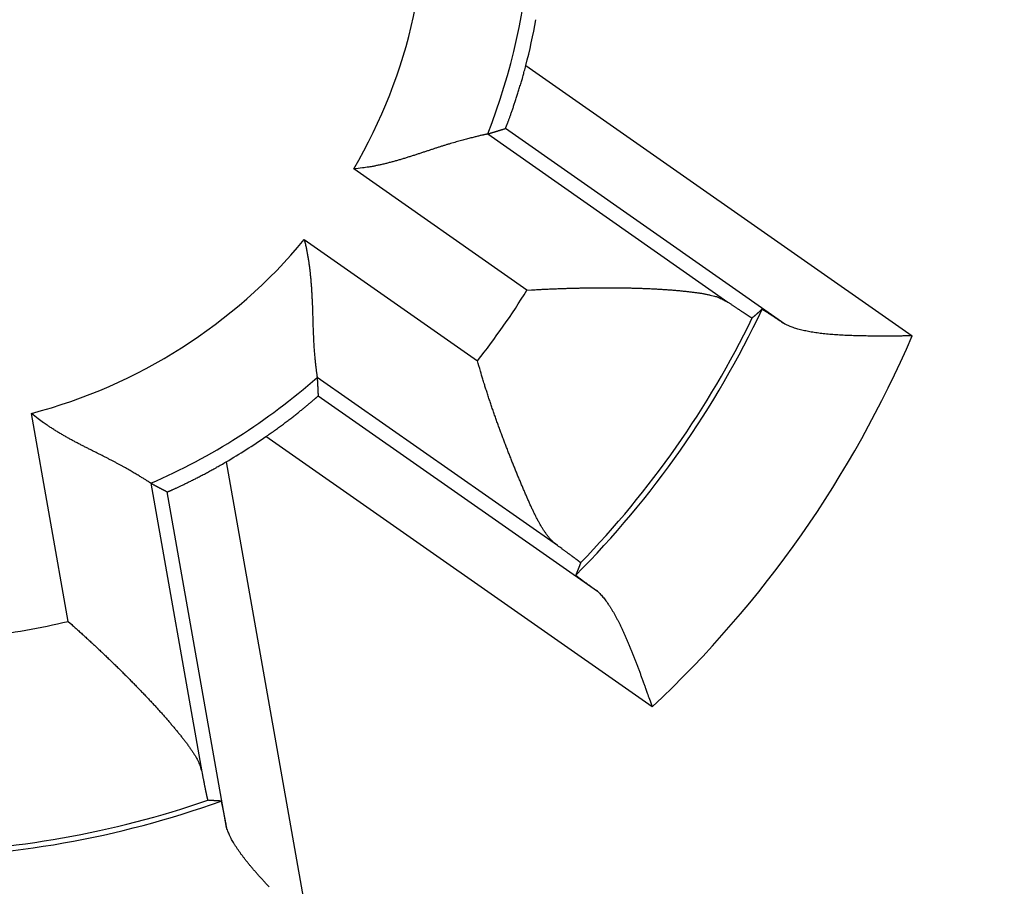
# Model space of a CAD drawing. Extents: x 79 to 594, y 0 to 394.
# Drawn here: x 182 to 187, y 159 to 163 of the extents above; entities that cross this region are included whole.
import ezdxf

# ---------------------------------------------------------------- set-up
doc = ezdxf.new("R2010")
doc.units = 0
doc.linetypes.add('HIDDENNEW0', pattern=[4.5, 1.5, -1.5, 1.5])
doc.layers.add('MUOTOVIIVAT', color=40, linetype='HIDDENNEW0')
doc.layers.add('TANGVIIVATNONDEF', color=3, linetype='HIDDENNEW0')

msp = doc.modelspace()

# ---------------------------------------------------------------- linework, layer by layer
at = {"layer": 'MUOTOVIIVAT', "color": 40, "linetype": 'CONTINUOUS'}
for points in [[(184.16807, 162.94783), (184.1683, 162.94814, 0.1118082), (184.16871, 162.94892, 0.0189786), (184.16931, 162.95022, 0.0073404), (184.17008, 162.95198, 0.0041612), (184.17102, 162.95423, 0.0027209), (184.17213, 162.95693, 0.0020057), (184.17339, 162.96009, 0.0015644), (184.17481, 162.96367, 0.0013194), (184.17637, 162.9677, 0.0011363), (184.17807, 162.97213, 0.0010277), (184.17991, 162.97698, 0.0009363), (184.18187, 162.98221, 0.0008855), (184.18396, 162.98784, 0.0008364), (184.18617, 162.99383, 0.0008132), (184.18848, 163.0002, 0.0007864), (184.1909, 163.00691, 0.0007787), (184.19342, 163.01398, 0.0007651), (184.19603, 163.02136, 0.0007668), (184.19873, 163.02908, 0.000762), (184.2015, 163.0371, 0.0007705), (184.20436, 163.04542, 0.0007716), (184.20728, 163.05403, 0.0007841), (184.21027, 163.06292, 0.0007912), (184.21331, 163.07208, 0.0008105), (184.2164, 163.08149, 0.0008176), (184.21954, 163.09115, 0.0008308), (184.22272, 163.10104, 0.0008552), (184.22593, 163.11117, 0.0009034), (184.22918, 163.12153, 0.0008858), (184.23243, 163.13204, 0.0008346), (184.23568, 163.14268, 0.0009701), (184.23899, 163.15368, 0.0012341), (184.24238, 163.16514, 0.0009099), (184.24557, 163.17601, 0.0002115), (184.24846, 163.18592, 0.0014266), (184.25212, 163.19894, 0.0026063), (184.25768, 163.21933, 0.0012514), (184.26492, 163.24625, 0.0006401)], [(184.08441, 162.92219), (184.08719, 162.92303, 0.0000734), (184.08997, 162.92387, 0.0000733), (184.09275, 162.92471, 0.0000733), (184.09552, 162.92555, 0.0000732), (184.0983, 162.9264, 0.0000732), (184.10109, 162.92724, 0.0000731), (184.10387, 162.92808, 0.000073), (184.10665, 162.92893, 0.000073), (184.10943, 162.92978, 0.0000729), (184.11222, 162.93063, 0.0000729), (184.115, 162.93148, 0.0000728), (184.11779, 162.93233, 0.0000727), (184.12057, 162.93318, 0.0000727), (184.12336, 162.93403, 0.0000728), (184.12615, 162.93488, 0.0000726), (184.12894, 162.93574, 0.0000721), (184.13173, 162.9366, 0.0000726), (184.13452, 162.93745, 0.0000741), (184.13731, 162.93831, 0.0000719), (184.1401, 162.93917, 0.0000671), (184.14287, 162.94003, 0.000074), (184.14569, 162.94089, 0.0000881), (184.14857, 162.94179, 0.0000668), (184.15128, 162.94262, 0.0000229), (184.15372, 162.94338, 0.0000942), (184.15687, 162.94435, 0.0001618), (184.16172, 162.94586, 0.000079), (184.16807, 162.94783, 0.0000418)], [(184.08441, 162.92219), (184.08374, 162.92204, -0.0064645), (184.08223, 162.9217, -0.001481), (184.07984, 162.92117, -0.0003528), (184.07663, 162.92047, 0.0003303), (184.07261, 162.91958, 0.0005272), (184.06784, 162.9185, 0.0006243), (184.0623, 162.91725, 0.0006728), (184.05606, 162.91581, 0.0007556), (184.04911, 162.91419, 0.0007904), (184.04151, 162.91239, 0.0008482), (184.03326, 162.9104, 0.0008757), (184.02441, 162.90824, 0.0009294), (184.01497, 162.9059, 0.0009573), (184.00498, 162.90337, 0.0010093), (183.99444, 162.90067, 0.0010395), (183.98342, 162.89778, 0.0010929), (183.97191, 162.89472, 0.0011263), (183.95996, 162.89148, 0.0011814), (183.94758, 162.88805, 0.0012206), (183.93481, 162.88445, 0.0012835), (183.92166, 162.88067, 0.0013228), (183.90818, 162.87672, 0.0013764), (183.89438, 162.87258, 0.0014414), (183.8803, 162.86827, 0.0015562), (183.86595, 162.86378, 0.001537), (183.85137, 162.85912, 0.0014097), (183.83656, 162.8543, 0.0011534), (183.82154, 162.84935, 0.0007255), (183.8063, 162.84429, 0.000387), (183.79087, 162.83915, 0.0000526), (183.77523, 162.83395, -0.000238), (183.75941, 162.82872, -0.0005617), (183.7434, 162.82347, -0.0008411), (183.72721, 162.81824, -0.0011539), (183.71086, 162.81305, -0.0014093), (183.69434, 162.80792, -0.0016841), (183.67768, 162.80287, -0.0019745), (183.66084, 162.79794, -0.0023521), (183.64384, 162.79314, -0.0024933), (183.62678, 162.7885, -0.0025009), (183.60969, 162.78406, -0.0031671), (183.59219, 162.77979, -0.0043789), (183.57415, 162.77571, -0.0033176), (183.55715, 162.77201, -0.0006181), (183.54171, 162.76876, -0.0056362), (183.52169, 162.76535, -0.0109924), (183.49062, 162.7611, -0.0054309), (183.44978, 162.75616, -0.0027949)], [(183.2154, 162.42138), (183.21966, 162.40389, -0.0045447), (183.2236, 162.38632, -0.0046599), (183.22721, 162.36867, -0.0045397), (183.23052, 162.35095, -0.0041695), (183.23353, 162.33319, -0.0039039), (183.23628, 162.31539, -0.0036704), (183.23876, 162.29759, -0.0034565), (183.241, 162.27978, -0.0032043), (183.24302, 162.262, -0.0029911), (183.24482, 162.24425, -0.002756), (183.24643, 162.22655, -0.0025533), (183.24786, 162.20892, -0.0023233), (183.24912, 162.19138, -0.0021252), (183.25023, 162.17393, -0.0018994), (183.25121, 162.15661, -0.0017034), (183.25208, 162.13941, -0.0014775), (183.25284, 162.12237, -0.0012795), (183.25351, 162.10549, -0.0010494), (183.25411, 162.0888, -0.0008449), (183.25466, 162.0723, -0.0006053), (183.25517, 162.05603, -0.0003887), (183.25565, 162.03998, -0.0001336), (183.25612, 162.02418, 0.0001023), (183.25661, 162.00864, 0.0003817), (183.25711, 161.99339, 0.0006448), (183.25765, 161.97843, 0.0009553), (183.25825, 161.96378, 0.0012619), (183.25892, 161.94947, 0.0016312), (183.25967, 161.9355, 0.0017874), (183.26049, 161.9219, 0.0017233), (183.26138, 161.90871, 0.0016728), (183.26233, 161.89593, 0.0015873), (183.26332, 161.8836, 0.0015342), (183.26435, 161.87175, 0.0014621), (183.26539, 161.86041, 0.0014179), (183.26645, 161.84958, 0.0013474), (183.26751, 161.83932, 0.0013084), (183.26857, 161.82964, 0.0012424), (183.2696, 161.82056, 0.0012049), (183.27059, 161.81212, 0.0011341), (183.27155, 161.80435, 0.0011051), (183.27245, 161.79724, 0.0010367), (183.2733, 161.79082, 0.0009866), (183.27406, 161.7852, 0.0009172), (183.27471, 161.78046, 0.0008641), (183.27531, 161.77623, 0.000415), (183.27589, 161.77216, 0.0002295), (183.27645, 161.76829, 0.0005053)], [(184.27023, 162.18175), (184.29255, 162.18307, -0.0008617), (184.31492, 162.18431, -0.0008567), (184.33735, 162.18548, -0.0008544), (184.35982, 162.18658, -0.0008571), (184.38232, 162.1876, -0.00086), (184.40483, 162.18854, -0.0008638), (184.42735, 162.1894, -0.0008685), (184.44986, 162.19018, -0.0008756), (184.47234, 162.19088, -0.0008833), (184.4948, 162.19151, -0.0008931), (184.51721, 162.19204, -0.0009036), (184.53956, 162.1925, -0.0009164), (184.56184, 162.19287, -0.0009301), (184.58404, 162.19316, -0.0009461), (184.60615, 162.19336, -0.000963), (184.62816, 162.19347, -0.0009825), (184.65005, 162.1935, -0.0010031), (184.67181, 162.19344, -0.0010265), (184.69343, 162.19328, -0.0010512), (184.71489, 162.19304, -0.001079), (184.73619, 162.1927, -0.0011083), (184.75732, 162.19227, -0.001141), (184.77825, 162.19175, -0.0011756), (184.79899, 162.19114, -0.0012141), (184.81951, 162.19042, -0.0012549), (184.83981, 162.18961, -0.0013002), (184.85987, 162.18871, -0.0013481), (184.87969, 162.1877, -0.0014009), (184.89924, 162.1866, -0.001458), (184.91852, 162.18539, -0.0015218), (184.93751, 162.18408, -0.0015872), (184.95621, 162.18268, -0.0016559), (184.9746, 162.18116, -0.0017425), (184.99267, 162.17955, -0.0018519), (185.0104, 162.17782, -0.0019195), (185.0278, 162.176, -0.0019371), (185.04483, 162.17407, -0.0021989), (185.0615, 162.17202, -0.0027624), (185.07778, 162.16981, -0.0031905), (185.0936, 162.16744, -0.0035882), (185.1089, 162.16489, -0.0051335), (185.12389, 162.16199, -0.0079539), (185.13861, 162.15865, -0.0065158), (185.15214, 162.15536, -0.0010642), (185.16413, 162.15225, -0.0122653), (185.17812, 162.14725, -0.0278757), (185.19776, 162.13814, -0.0155068), (185.22234, 162.12539, -0.008398)], [(185.22234, 162.12539), (185.22781, 162.12169, 0.0001101), (185.23316, 162.11807, 0.0001154), (185.23837, 162.11454, 0.0001212), (185.24346, 162.1111, 0.000127), (185.24842, 162.10775, 0.0001337), (185.25325, 162.10449, 0.0001406), (185.25796, 162.10132, 0.0001486), (185.26253, 162.09824, 0.0001569), (185.26698, 162.09526, 0.0001664), (185.27129, 162.09236, 0.0001764), (185.27547, 162.08956, 0.000188), (185.27953, 162.08685, 0.0002002), (185.28345, 162.08424, 0.0002144), (185.28724, 162.08171, 0.0002296), (185.29089, 162.07928, 0.0002473), (185.29441, 162.07695, 0.0002664), (185.2978, 162.07471, 0.0002888), (185.30105, 162.07256, 0.0003133), (185.30417, 162.07051, 0.0003424), (185.30715, 162.06855, 0.0003746), (185.31, 162.06669, 0.0004132), (185.31271, 162.06492, 0.0004563), (185.31528, 162.06326, 0.0005095), (185.31772, 162.06168, 0.0005708), (185.32002, 162.06021, 0.0006445), (185.32218, 162.05883, 0.000727), (185.32419, 162.05755, 0.0008445), (185.32608, 162.05637, 0.001), (185.32781, 162.05529, 0.0011493), (185.32941, 162.0543, 0.0012666), (185.33087, 162.05342, 0.001689), (185.33219, 162.05263, 0.0025621), (185.33337, 162.05195, 0.002583), (185.33439, 162.05136, 0.0010299), (185.33525, 162.05088, 0.005103), (185.33602, 162.05049, 0.0184819), (185.33679, 162.05019, 0.0236071), (185.33755, 162.04997, 0.0238795)], [(185.38462, 162.09169), (185.38306, 162.09029, -0.000072), (185.3815, 162.0889, -0.000072), (185.37993, 162.0875, -0.0000719), (185.37837, 162.08611, -0.0000719), (185.3768, 162.08471, -0.0000719), (185.37524, 162.08332, -0.0000719), (185.37367, 162.08192, -0.0000719), (185.37211, 162.08053, -0.0000719), (185.37054, 162.07914, -0.0000718), (185.36898, 162.07774, -0.0000718), (185.36741, 162.07635, -0.0000718), (185.36584, 162.07496, -0.0000717), (185.36427, 162.07357, -0.0000718), (185.3627, 162.07218, -0.0000719), (185.36113, 162.07079, -0.0000717), (185.35957, 162.0694, -0.0000712), (185.358, 162.06801, -0.0000718), (185.35643, 162.06662, -0.0000733), (185.35485, 162.06522, -0.0000712), (185.35328, 162.06384, -0.0000665), (185.35172, 162.06246, -0.0000733), (185.35014, 162.06106, -0.0000874), (185.34852, 162.05963, -0.0000663), (185.34699, 162.05829, -0.0000228), (185.34562, 162.05707, -0.0000935), (185.34385, 162.05551, -0.0001608), (185.34112, 162.05311, -0.0000786), (185.33755, 162.04997, -0.0000417)], [(185.38462, 162.09169), (185.38477, 162.0917, -0.2027961), (185.38506, 162.09162, -0.0479445), (185.3855, 162.09143, -0.018949), (185.38608, 162.09114, -0.0101486), (185.38681, 162.09075, -0.0062081), (185.38768, 162.09026, -0.0042442), (185.38869, 162.08967, -0.0030477), (185.38983, 162.08898, -0.0023144), (185.39112, 162.0882, -0.0018028), (185.39253, 162.08732, -0.0014544), (185.39409, 162.08635, -0.0011906), (185.39577, 162.08528, -0.0009982), (185.39759, 162.08412, -0.0008448), (185.39954, 162.08287, -0.0007277), (185.40162, 162.08152, -0.0006308), (185.40382, 162.08009, -0.0005543), (185.40615, 162.07857, -0.0004892), (185.40861, 162.07696, -0.0004364), (185.41119, 162.07527, -0.0003907), (185.41389, 162.07348, -0.0003529), (185.41671, 162.07162, -0.0003194), (185.41965, 162.06967, -0.0002912), (185.42271, 162.06763, -0.0002663), (185.42589, 162.06551, -0.0002453), (185.42918, 162.06331, -0.0002254), (185.43258, 162.06104, -0.0002075), (185.4361, 162.05868, -0.0001941), (185.43973, 162.05624, -0.0001841), (185.44348, 162.05372, -0.0001669), (185.44731, 162.05114, -0.0001467), (185.45123, 162.0485, -0.0001515), (185.45532, 162.04573, -0.0001679), (185.45964, 162.04282, -0.00012), (185.46375, 162.04003, -0.0000417), (185.46752, 162.03748, -0.0001565), (185.47258, 162.03405, -0.0002426), (185.48067, 162.02855, -0.0001099), (185.49143, 162.02124, -0.0000565)], [(186.0949, 161.96488), (186.07754, 161.96475, -0.0000498), (186.06012, 161.96461, -0.000008), (186.04265, 161.96447, -0.0000484), (186.02514, 161.96434, -0.0001804), (186.00761, 161.96423, -0.0002778), (185.99007, 161.96414, -0.0003662), (185.97254, 161.96408, -0.0004503), (185.95503, 161.96405, -0.000552), (185.93756, 161.96407, -0.000643), (185.92013, 161.96413, -0.000746), (185.90277, 161.96425, -0.000841), (185.88548, 161.96443, -0.0009509), (185.86829, 161.96468, -0.0010533), (185.8512, 161.96501, -0.0011714), (185.83424, 161.96541, -0.0012833), (185.81741, 161.96591, -0.0014125), (185.80073, 161.9665, -0.0015369), (185.78421, 161.96718, -0.0016801), (185.76788, 161.96798, -0.0018205), (185.75173, 161.96889, -0.0019822), (185.7358, 161.96993, -0.0021418), (185.72008, 161.97109, -0.002324), (185.7046, 161.97238, -0.0025119), (185.68937, 161.97381, -0.0027311), (185.67441, 161.9754, -0.0029394), (185.65972, 161.97713, -0.0031616), (185.64533, 161.97903, -0.003454), (185.63124, 161.98109, -0.0038447), (185.61746, 161.98334, -0.004022), (185.60405, 161.98574, -0.0040173), (185.59105, 161.98831, -0.0048786), (185.57826, 161.99114, -0.0065191), (185.56563, 161.99428, -0.0052647), (185.55399, 161.99733, -0.0015261), (185.54365, 162.0002, -0.0085296), (185.53135, 162.00438, -0.0174843), (185.51372, 162.01151, -0.0095544), (185.49143, 162.02124, -0.0052436)], [(184.41438, 160.97149), (184.40505, 160.97877, -0.0157777), (184.39594, 160.98681, -0.0152429), (184.38706, 160.99566, -0.0140383), (184.37838, 161.00526, -0.0123162), (184.36989, 161.01559, -0.0109219), (184.36157, 161.0266, -0.0097301), (184.35341, 161.03829, -0.0086505), (184.34539, 161.0506, -0.007608), (184.3375, 161.06353, -0.0067141), (184.32972, 161.07702, -0.0058748), (184.32203, 161.09106, -0.0051539), (184.31442, 161.10561, -0.0044602), (184.30688, 161.12065, -0.0038679), (184.29939, 161.13614, -0.0032867), (184.29192, 161.15206, -0.0027961), (184.28448, 161.16837, -0.002308), (184.27704, 161.18505, -0.0018796), (184.26959, 161.20206, -0.0014241), (184.2621, 161.21938, -0.001093), (184.25457, 161.23697, -0.0008071), (184.247, 161.25482, -0.0007063), (184.23938, 161.27292, -0.0007606), (184.23173, 161.29126, -0.000786), (184.22405, 161.30984, -0.0007965), (184.21635, 161.32864, -0.0008088), (184.20864, 161.34765, -0.0008317), (184.20091, 161.36687, -0.0008489), (184.19319, 161.38629, -0.0008703), (184.18546, 161.4059, -0.0008881), (184.17775, 161.42569, -0.000912), (184.17006, 161.44566, -0.0009313), (184.16239, 161.46579, -0.0009557), (184.15475, 161.48608, -0.0009778), (184.14714, 161.50652, -0.001007), (184.13958, 161.52711, -0.0010268), (184.13207, 161.54781, -0.0010476), (184.12462, 161.56864, -0.0010839), (184.11723, 161.5896, -0.001142), (184.10989, 161.6107, -0.0011308), (184.10266, 161.63182, -0.0010741), (184.09555, 161.65289, -0.0012338), (184.08842, 161.67439, -0.001545), (184.08125, 161.69648, -0.0011707), (184.07456, 161.71726, -0.000334), (184.06856, 161.73609, -0.0017738), (184.06114, 161.76036, -0.0032284), (184.05007, 161.79784, -0.0015911), (184.03579, 161.84697, -0.0008335)], [(183.27645, 161.76829), (183.27661, 161.7654, -0.0000643), (183.27677, 161.7625, -0.0000642), (183.27693, 161.7596, -0.0000642), (183.27709, 161.7567, -0.0000641), (183.27725, 161.7538, -0.0000641), (183.27741, 161.7509, -0.000064), (183.27756, 161.74799, -0.000064), (183.27772, 161.74509, -0.0000639), (183.27788, 161.74218, -0.0000639), (183.27803, 161.73927, -0.0000639), (183.27818, 161.73637, -0.0000638), (183.27834, 161.73346, -0.0000637), (183.27849, 161.73054, -0.0000637), (183.27864, 161.72763, -0.0000638), (183.27879, 161.72472, -0.0000636), (183.27894, 161.72181, -0.0000631), (183.27909, 161.71889, -0.0000636), (183.27924, 161.71597, -0.0000649), (183.27939, 161.71305, -0.000063), (183.27954, 161.71014, -0.0000588), (183.27969, 161.70724, -0.0000648), (183.27983, 161.7043, -0.0000772), (183.27998, 161.70128, -0.0000585), (183.28013, 161.69845, -0.0000201), (183.28025, 161.69589, -0.0000825), (183.28041, 161.6926, -0.0001417), (183.28066, 161.68753, -0.0000692), (183.28098, 161.68088, -0.0000367)], [(183.03362, 161.48783), (183.0438, 161.49489, 0.0011607), (183.05388, 161.50195, 0.0012055), (183.06385, 161.509, 0.0011979), (183.07371, 161.51604, 0.0011325), (183.08343, 161.52306, 0.0010927), (183.09302, 161.53004, 0.0010602), (183.10246, 161.53697, 0.0010337), (183.11176, 161.54385, 0.000998), (183.12089, 161.55067, 0.0009731), (183.12985, 161.55742, 0.0009428), (183.13864, 161.56409, 0.000922), (183.14725, 161.57067, 0.0008946), (183.15566, 161.57715, 0.0008771), (183.16387, 161.58352, 0.000853), (183.17188, 161.58977, 0.000839), (183.17967, 161.5959, 0.0008182), (183.18723, 161.60189, 0.0008078), (183.19457, 161.60773, 0.0007904), (183.20166, 161.61342, 0.000784), (183.20851, 161.61895, 0.0007706), (183.21509, 161.6243, 0.0007689), (183.22142, 161.62948, 0.0007601), (183.22747, 161.63445, 0.0007647), (183.23325, 161.63924, 0.0007629), (183.23873, 161.6438, 0.0007753), (183.24392, 161.64816, 0.0007804), (183.2488, 161.65227, 0.0008089), (183.25338, 161.65616, 0.0008395), (183.25763, 161.6598, 0.0008768), (183.26156, 161.66318, 0.0008884), (183.26514, 161.66629, 0.0010234), (183.26839, 161.66914, 0.0012992), (183.27129, 161.67171, 0.0012744), (183.27381, 161.67396, 0.0006962), (183.27592, 161.67586, 0.0020824), (183.27776, 161.67758, 0.0065312), (183.27945, 161.67926, 0.0083658), (183.28098, 161.68088, 0.0087593)], [(182.48877, 161.26649), (182.48818, 161.26685, -0.0053973), (182.48688, 161.26768, -0.0012802), (182.48482, 161.269, -0.000274), (182.48205, 161.27077, 0.0003721), (182.47858, 161.27298, 0.0005527), (182.47445, 161.2756, 0.0006416), (182.46965, 161.27863, 0.0006853), (182.46422, 161.28203, 0.0007649), (182.45816, 161.2858, 0.0007975), (182.45152, 161.2899, 0.0008539), (182.44428, 161.29433, 0.0008803), (182.43649, 161.29906, 0.000933), (182.42816, 161.30408, 0.0009603), (182.41931, 161.30936, 0.0010117), (182.40995, 161.31489, 0.0010415), (182.40012, 161.32065, 0.0010946), (182.38981, 161.32662, 0.0011277), (182.37907, 161.33278, 0.0011825), (182.36789, 161.33911, 0.0012215), (182.35632, 161.3456, 0.0012843), (182.34435, 161.35222, 0.0013234), (182.33202, 161.35895, 0.0013768), (182.31934, 161.36579, 0.0014417), (182.30633, 161.3727, 0.0015563), (182.29301, 161.37967, 0.0015371), (182.2794, 161.38668, 0.0014097), (182.26552, 161.39375, 0.0011533), (182.2514, 161.40087, 0.0007254), (182.23705, 161.40806, 0.000387), (182.2225, 161.41535, 0.0000526), (182.20777, 161.42273, -0.0002381), (182.19288, 161.43021, -0.0005618), (182.17785, 161.43782, -0.0008412), (182.16271, 161.44557, -0.001154), (182.14747, 161.45346, -0.0014094), (182.13216, 161.46151, -0.0016843), (182.11681, 161.46973, -0.0019747), (182.10142, 161.47814, -0.0023523), (182.086, 161.48677, -0.0024936), (182.07066, 161.49555, -0.0025012), (182.05544, 161.5045, -0.0031675), (182.04005, 161.51385, -0.0043795), (182.02441, 161.52372, -0.0033181), (182.00977, 161.53313, -0.0006182), (181.99656, 161.54175, -0.005637), (181.97999, 161.55349, -0.0109944), (181.95502, 161.57246, -0.005432), (181.92265, 161.59784, -0.0027955)], [(182.56607, 161.22549), (182.56645, 161.22554, 0.1131337), (182.56729, 161.22581, 0.0192281), (182.56863, 161.2263, 0.0074351), (182.57043, 161.227, 0.0042113), (182.57268, 161.22792, 0.0027517), (182.57537, 161.22905, 0.0020269), (182.5785, 161.23038, 0.0015798), (182.58204, 161.23192, 0.0013313), (182.58599, 161.23366, 0.0011457), (182.59033, 161.23559, 0.0010354), (182.59505, 161.23771, 0.0009427), (182.60014, 161.24003, 0.000891), (182.6056, 161.24253, 0.0008412), (182.6114, 161.24521, 0.0008175), (182.61754, 161.24807, 0.0007902), (182.62399, 161.25111, 0.0007821), (182.63077, 161.25432, 0.0007682), (182.63784, 161.2577, 0.0007697), (182.6452, 161.26125, 0.0007647), (182.65284, 161.26496, 0.0007731), (182.66074, 161.26883, 0.000774), (182.66889, 161.27285, 0.0007864), (182.67729, 161.27702, 0.0007934), (182.68592, 161.28135, 0.0008126), (182.69477, 161.28582, 0.0008196), (182.70381, 161.29043, 0.0008328), (182.71306, 161.29518, 0.0008572), (182.72249, 161.30007, 0.0009054), (182.73211, 161.3051, 0.0008876), (182.74184, 161.31023, 0.0008363), (182.75167, 161.31546, 0.000972), (182.76179, 161.3209, 0.0012363), (182.77229, 161.32661, 0.0009115), (182.78223, 161.33204, 0.000212), (182.79128, 161.33701, 0.001429), (182.80308, 161.34363, 0.0026103), (182.82143, 161.35412, 0.0012532), (182.84559, 161.36804, 0.0006411)], [(182.48877, 161.26649), (182.49133, 161.26512, 0.000073), (182.49388, 161.26375, 0.0000729), (182.49644, 161.26238, 0.0000729), (182.49901, 161.26101, 0.0000728), (182.50157, 161.25964, 0.0000728), (182.50413, 161.25827, 0.0000727), (182.5067, 161.2569, 0.0000727), (182.50926, 161.25553, 0.0000726), (182.51183, 161.25416, 0.0000726), (182.5144, 161.2528, 0.0000725), (182.51697, 161.25143, 0.0000725), (182.51954, 161.25006, 0.0000724), (182.52212, 161.24869, 0.0000724), (182.52469, 161.24733, 0.0000724), (182.52727, 161.24596, 0.0000722), (182.52985, 161.24459, 0.0000717), (182.53242, 161.24323, 0.0000723), (182.535, 161.24186, 0.0000737), (182.53759, 161.24049, 0.0000716), (182.54017, 161.23913, 0.0000668), (182.54273, 161.23778, 0.0000736), (182.54534, 161.2364, 0.0000877), (182.54801, 161.23499, 0.0000665), (182.55051, 161.23367, 0.0000228), (182.55278, 161.23248, 0.0000938), (182.55569, 161.23094, 0.0001611), (182.56018, 161.22858, 0.0000787), (182.56607, 161.22549, 0.0000417)], [(184.52461, 160.88906), (184.52458, 160.88922, 0.1924016), (184.5244, 160.88948, 0.0512504), (184.52408, 160.88984, 0.0209966), (184.52361, 160.89031, 0.0114495), (184.523, 160.89087, 0.0070602), (184.52224, 160.89154, 0.0048491), (184.52134, 160.89231, 0.0034922), (184.5203, 160.89317, 0.0026609), (184.51911, 160.89414, 0.0020764), (184.51778, 160.8952, 0.0016791), (184.51631, 160.89637, 0.0013763), (184.5147, 160.89763, 0.0011565), (184.51295, 160.899, 0.0009798), (184.51106, 160.90045, 0.0008458), (184.50902, 160.90201, 0.0007339), (184.50685, 160.90366, 0.0006462), (184.50454, 160.90542, 0.0005709), (184.5021, 160.90726, 0.0005105), (184.49951, 160.90921, 0.0004575), (184.49679, 160.91124, 0.0004141), (184.49393, 160.91338, 0.0003753), (184.49094, 160.9156, 0.0003429), (184.48781, 160.91793, 0.000314), (184.48455, 160.92034, 0.0002899), (184.48115, 160.92286, 0.0002666), (184.47762, 160.92546, 0.0002461), (184.47395, 160.92815, 0.0002305), (184.47015, 160.93094, 0.0002195), (184.46621, 160.93383, 0.0001989), (184.46216, 160.9368, 0.0001748), (184.458, 160.93983, 0.0001817), (184.45364, 160.94302, 0.0002028), (184.44901, 160.94639, 0.0001439), (184.4446, 160.9496, 0.0000475), (184.44054, 160.95255, 0.0001906), (184.43504, 160.95654, 0.0002964), (184.42619, 160.96295, 0.0001329), (184.41438, 160.97149, 0.0000677)], [(184.52461, 160.88906), (184.52385, 160.8871, -0.000092), (184.52309, 160.88515, -0.000092), (184.52233, 160.88319, -0.000092), (184.52157, 160.88124, -0.000092), (184.52081, 160.87928, -0.0000921), (184.52004, 160.87733, -0.0000921), (184.51928, 160.87538, -0.0000921), (184.51851, 160.87342, -0.0000921), (184.51775, 160.87147, -0.0000921), (184.51698, 160.86952, -0.0000922), (184.51622, 160.86756, -0.0000922), (184.51545, 160.86561, -0.0000922), (184.51468, 160.86366, -0.0000922), (184.51391, 160.86171, -0.0000924), (184.51314, 160.85976, -0.0000922), (184.51237, 160.85781, -0.0000917), (184.5116, 160.85586, -0.0000925), (184.51083, 160.85391, -0.0000944), (184.51006, 160.85196, -0.0000917), (184.50928, 160.85001, -0.0000857), (184.50852, 160.84808, -0.0000946), (184.50774, 160.84612, -0.0001128), (184.50694, 160.84411, -0.0000856), (184.50619, 160.84222, -0.0000294), (184.50551, 160.84052, -0.0001208), (184.50463, 160.83833, -0.000208), (184.50328, 160.83496, -0.0001017), (184.50152, 160.83054, -0.0000539)], [(184.60429, 160.7543), (184.59952, 160.75772, -0.0000944), (184.59485, 160.76109, -0.000098), (184.59028, 160.76438, -0.0001024), (184.58581, 160.76761, -0.0001077), (184.58143, 160.77077, -0.0001135), (184.57716, 160.77386, -0.0001194), (184.57299, 160.77688, -0.0001261), (184.56892, 160.77983, -0.0001333), (184.56496, 160.7827, -0.0001413), (184.5611, 160.7855, -0.00015), (184.55735, 160.78823, -0.0001598), (184.55371, 160.79088, -0.0001704), (184.55018, 160.79346, -0.0001825), (184.54676, 160.79596, -0.0001956), (184.54345, 160.79837, -0.0002107), (184.54026, 160.80072, -0.0002273), (184.53718, 160.80297, -0.0002464), (184.53422, 160.80515, -0.0002677), (184.53138, 160.80725, -0.0002926), (184.52866, 160.80926, -0.0003205), (184.52606, 160.81119, -0.0003536), (184.52359, 160.81303, -0.0003909), (184.52123, 160.81479, -0.0004366), (184.51901, 160.81646, -0.00049), (184.51691, 160.81804, -0.0005533), (184.51493, 160.81954, -0.0006248), (184.51309, 160.82094, -0.0007264), (184.51137, 160.82225, -0.0008622), (184.50979, 160.82347, -0.0009905), (184.50835, 160.8246, -0.0010909), (184.50704, 160.82563, -0.0014603), (184.50586, 160.82657, -0.0022293), (184.50482, 160.82742, -0.002239), (184.50392, 160.82816, -0.0008588), (184.50318, 160.82878, -0.0044541), (184.50254, 160.82935, -0.0163706), (184.50199, 160.82995, -0.0212435), (184.50152, 160.83054, -0.0218158)], [(184.60429, 160.7543), (184.61178, 160.74714, -0.0101363), (184.61922, 160.73947, -0.0096768), (184.62658, 160.73126, -0.0089673), (184.63387, 160.72256, -0.0080948), (184.6411, 160.71336, -0.0073794), (184.64826, 160.70369, -0.006771), (184.65537, 160.69356, -0.0062163), (184.66241, 160.683, -0.005693), (184.66939, 160.67201, -0.0052331), (184.67631, 160.66061, -0.0048074), (184.68317, 160.64881, -0.0044313), (184.68998, 160.63664, -0.0040769), (184.69674, 160.6241, -0.0037652), (184.70344, 160.61122, -0.0034687), (184.71009, 160.59801, -0.0032084), (184.71669, 160.58449, -0.0029574), (184.72324, 160.57066, -0.0027376), (184.72974, 160.55655, -0.0025227), (184.7362, 160.54217, -0.0023352), (184.74261, 160.52755, -0.0021491), (184.74898, 160.51268, -0.0019868), (184.75531, 160.4976, -0.001823), (184.76159, 160.48231, -0.0016817), (184.76784, 160.46683, -0.0015376), (184.77405, 160.45118, -0.0014098), (184.78022, 160.43538, -0.0012755), (184.78635, 160.41944, -0.001167), (184.79246, 160.40336, -0.0010558), (184.79854, 160.38714, -0.0009378), (184.80457, 160.3709, -0.000805), (184.81054, 160.35468, -0.0007442), (184.81657, 160.33813, -0.0006825), (184.82271, 160.32115, -0.0005107), (184.82846, 160.30517, -0.0003334), (184.83364, 160.2907, -0.0004128), (184.84025, 160.27216, -0.0003031), (184.85037, 160.24369, -0.0001238), (184.86359, 160.20646, -0.0000877)], [(182.09658, 160.61152), (182.1133, 160.59667, -0.0008629), (182.13, 160.58173, -0.0008579), (182.14669, 160.5667, -0.0008555), (182.16336, 160.55158, -0.0008582), (182.17999, 160.5364, -0.000861), (182.19657, 160.52114, -0.0008648), (182.21311, 160.50583, -0.0008695), (182.22958, 160.49047, -0.0008765), (182.24597, 160.47507, -0.0008842), (182.26229, 160.45963, -0.000894), (182.27852, 160.44417, -0.0009045), (182.29465, 160.42869, -0.0009172), (182.31067, 160.41319, -0.0009308), (182.32657, 160.3977, -0.0009468), (182.34235, 160.3822, -0.0009637), (182.35799, 160.36672, -0.0009832), (182.37348, 160.35127, -0.0010038), (182.38883, 160.33583, -0.0010272), (182.40401, 160.32044, -0.0010518), (182.41901, 160.30509, -0.0010795), (182.43384, 160.28979, -0.0011088), (182.44847, 160.27455, -0.0011415), (182.46291, 160.25937, -0.0011761), (182.47714, 160.24428, -0.0012146), (182.49114, 160.22926, -0.0012553), (182.50493, 160.21433, -0.0013006), (182.51847, 160.19951, -0.0013485), (182.53177, 160.18479, -0.0014012), (182.54481, 160.17018, -0.0014583), (182.55759, 160.1557, -0.0015221), (182.5701, 160.14134, -0.0015875), (182.58233, 160.12712, -0.0016561), (182.59426, 160.11305, -0.0017427), (182.6059, 160.09913, -0.0018521), (182.61722, 160.08537, -0.0019196), (182.62823, 160.07178, -0.0019371), (182.6389, 160.05838, -0.0021989), (182.64924, 160.04514, -0.0027626), (182.65919, 160.03206, -0.0031908), (182.66871, 160.0192, -0.0035887), (182.67772, 160.00658, -0.0051345), (182.68627, 159.99393, -0.0079558), (182.69431, 159.98116, -0.0065174), (182.70155, 159.96926, -0.0010643), (182.70783, 159.95858, -0.0122686), (182.71418, 159.94516, -0.0278833), (182.72163, 159.92483, -0.0155107), (182.73, 159.89843, -0.0084)], [(182.73, 159.89843), (182.73125, 159.89194, 0.0001124), (182.73247, 159.8856, 0.0001179), (182.73366, 159.87942, 0.0001238), (182.73482, 159.87339, 0.0001297), (182.73596, 159.86752, 0.0001365), (182.73708, 159.86179, 0.0001436), (182.73816, 159.85623, 0.0001517), (182.73922, 159.85082, 0.0001602), (182.74026, 159.84556, 0.0001698), (182.74126, 159.84047, 0.0001801), (182.74224, 159.83553, 0.0001918), (182.74319, 159.83075, 0.0002043), (182.74411, 159.82613, 0.0002187), (182.74501, 159.82166, 0.0002342), (182.74588, 159.81736, 0.0002522), (182.74672, 159.81322, 0.0002717), (182.74753, 159.80924, 0.0002946), (182.74831, 159.80542, 0.0003195), (182.74907, 159.80177, 0.0003492), (182.74979, 159.79827, 0.000382), (182.75049, 159.79495, 0.0004213), (182.75116, 159.79178, 0.0004652), (182.7518, 159.78879, 0.0005194), (182.75242, 159.78595, 0.0005819), (182.753, 159.78329, 0.000657), (182.75355, 159.78079, 0.0007411), (182.75408, 159.77846, 0.0008608), (182.75457, 159.77629, 0.0010194), (182.75504, 159.7743, 0.0011716), (182.75547, 159.77247, 0.0012913), (182.75588, 159.77082, 0.0017219), (182.75626, 159.76933, 0.0026121), (182.75661, 159.76801, 0.0026338), (182.75692, 159.76687, 0.0010504), (182.75719, 159.76593, 0.0052039), (182.75746, 159.76511, 0.0188548), (182.7578, 159.76435, 0.0240912), (182.75818, 159.76367, 0.0243602)], [(182.82095, 159.75986), (182.81885, 159.75997, -0.0000801), (182.81676, 159.76009, -0.0000801), (182.81467, 159.76021, -0.0000801), (182.81257, 159.76033, -0.0000801), (182.81048, 159.76045, -0.00008), (182.80839, 159.76057, -0.00008), (182.80629, 159.76069, -0.00008), (182.8042, 159.76081, -0.00008), (182.80211, 159.76094, -0.00008), (182.80001, 159.76106, -0.00008), (182.79792, 159.76118, -0.00008), (182.79583, 159.76131, -0.00008), (182.79373, 159.76143, -0.00008), (182.79164, 159.76156, -0.0000801), (182.78955, 159.76169, -0.0000799), (182.78746, 159.76181, -0.0000794), (182.78537, 159.76194, -0.0000801), (182.78327, 159.76207, -0.0000817), (182.78118, 159.7622, -0.0000794), (182.77909, 159.76233, -0.0000742), (182.77702, 159.76246, -0.0000818), (182.77491, 159.76259, -0.0000975), (182.77275, 159.76273, -0.000074), (182.77072, 159.76286, -0.0000254), (182.76889, 159.76297, -0.0001044), (182.76654, 159.76312, -0.0001796), (182.76292, 159.76336, -0.0000878), (182.75818, 159.76367, -0.0000465)], [(182.82095, 159.75986), (182.82106, 159.75976, -0.2034162), (182.82121, 159.75949, -0.0477167), (182.82138, 159.75905, -0.0188234), (182.82159, 159.75843, -0.0100766), (182.82183, 159.75764, -0.0061632), (182.82209, 159.75668, -0.0042138), (182.82239, 159.75555, -0.0030264), (182.82271, 159.75426, -0.0022991), (182.82306, 159.7528, -0.0017916), (182.82344, 159.75117, -0.0014461), (182.82385, 159.74939, -0.0011844), (182.82429, 159.74744, -0.0009938), (182.82475, 159.74533, -0.0008416), (182.82525, 159.74307, -0.0007256), (182.82576, 159.74065, -0.0006295), (182.82631, 159.73808, -0.0005537), (182.82688, 159.73536, -0.0004892), (182.82748, 159.73249, -0.000437), (182.8281, 159.72946, -0.0003916), (182.82875, 159.72629, -0.0003542), (182.82942, 159.72298, -0.0003211), (182.83012, 159.71952, -0.0002932), (182.83085, 159.71592, -0.0002685), (182.83159, 159.71217, -0.0002477), (182.83236, 159.70829, -0.000228), (182.83316, 159.70428, -0.0002103), (182.83397, 159.70012, -0.0001971), (182.83482, 159.69583, -0.0001874), (182.83568, 159.6914, -0.0001702), (182.83656, 159.68686, -0.0001498), (182.83746, 159.68223, -0.0001553), (182.8384, 159.67738, -0.0001727), (182.83939, 159.67227, -0.0001235), (182.84033, 159.66739, -0.0000424), (182.84118, 159.66292, -0.0001622), (182.84233, 159.65691, -0.0002527), (182.84416, 159.64732, -0.0001146), (182.84658, 159.63454, -0.0000589)], [(183.04955, 159.35264, -0.0012831), (183.038, 159.36489, -0.0014123), (183.02662, 159.3771, -0.0015366), (183.01543, 159.38927, -0.0016798), (183.00444, 159.40138, -0.0018201), (182.99367, 159.41344, -0.0019819), (182.98313, 159.42544, -0.0021415), (182.97283, 159.43737, -0.0023236), (182.96281, 159.44923, -0.0025114), (182.95305, 159.46102, -0.0027306), (182.94358, 159.47272, -0.0029388), (182.93442, 159.48433, -0.0031609), (182.92559, 159.49584, -0.0034532), (182.91708, 159.50727, -0.0038437), (182.90893, 159.5186, -0.0040209), (182.90114, 159.52978, -0.0040162), (182.89377, 159.54079, -0.0048771), (182.88672, 159.55184, -0.006517), (182.88001, 159.56299, -0.0052628), (182.87393, 159.57339, -0.0015254), (182.86864, 159.58272, -0.0085264), (182.8629, 159.59438, -0.0174767), (182.85547, 159.61189, -0.0095497), (182.84658, 159.63454, -0.0052409)], [(183.20868, 159.19238, -0.0000075), (183.19624, 159.20463, -0.0000479)]]:
    msp.add_lwpolyline(points, format="xyb", dxfattribs=at)
for centre, radius in [((181.25629, 164.0146), 12.75), ((181.288, 164.02043), 12.5)]:
    msp.add_circle(centre, radius, dxfattribs=at)
for start, end in [(345.42258, 349.57742), (300.42258, 304.57742)]:
    msp.add_arc((181.288, 164.02043), 3.07592, start, end, dxfattribs=at)
at = {"layer": 'TANGVIIVATNONDEF', "color": 3, "linetype": 'CONTINUOUS'}
for p, q in [((184.26492, 163.24625), (186.0949, 161.96488)), ((185.49143, 162.02124), (184.16807, 162.94783)), ((184.08441, 162.92219), (185.22234, 162.12539)), ((184.27023, 162.18175), (183.44978, 162.75616)), ((183.2154, 162.42138), (184.03579, 161.84697)), ((184.41438, 160.97149), (183.27645, 161.76829)), ((183.28098, 161.68088), (184.60429, 160.7543)), ((182.09658, 160.61152), (181.92265, 161.59784)), ((184.86359, 160.20646), (183.03362, 161.48783)), ((182.84559, 161.36804), (183.23346, 159.16799)), ((182.48877, 161.26649), (182.73, 159.89843)), ((182.84658, 159.63454), (182.56607, 161.22549))]:
    msp.add_line(p, q, dxfattribs=at)
msp.add_circle((181.25629, 164.0146), 13.75, dxfattribs=at)
for radius, start, end in [(2.50434, 329.68031, 365.31969), (3.00433, 338.55703, 356.44297), (2.50434, 284.68031, 320.31969), (3.50348, 321.65627, 328.34373), (4.52793, 315.21164, 334.7883), (4.50348, 315.94675, 334.05318), (5.22793, 313.15268, 336.84732), (3.00433, 293.55703, 311.44297), (3.50348, 276.65627, 283.34373), (4.52793, 270.21142, 289.78867), (4.50348, 270.94644, 289.05369)]:
    msp.add_arc((181.288, 164.02043), radius, start, end, dxfattribs=at)

doc.saveas('drawing.dxf')
